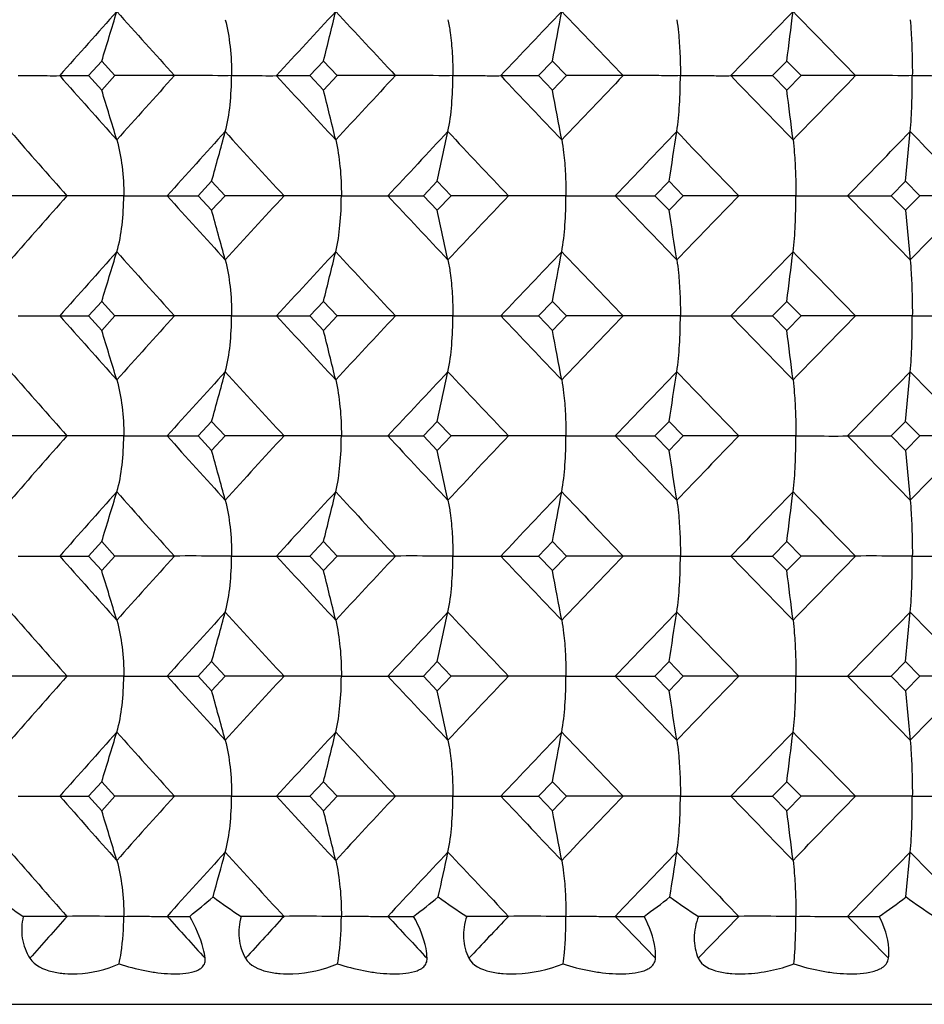
# Model space of a CAD drawing. Units: millimetres. Extents: x 0 to 594, y 0 to 420.
# Drawn here: x 192 to 199, y 154 to 161 of the extents above; entities that cross this region are included whole.
import ezdxf

# ---------------------------------------------------------------- set-up
doc = ezdxf.new("R2010")
doc.units = ezdxf.units.MM
doc.header["$LTSCALE"] = 32.67
doc.layers.add('00_COMPONENTI', color=7, linetype='CONTINUOUS')

msp = doc.modelspace()

# ---------------------------------------------------------------- linework, layer by layer
at = {"layer": '00_COMPONENTI', "color": 7, "linetype": 'Continuous'}
for p, q in [((192.616, 160.658), (192.5215, 160.5536)), ((192.7108, 160.5536), (192.616, 160.658)), ((194.2119, 160.658), (194.1139, 160.5536)), ((194.3101, 160.5536), (194.2119, 160.658)), ((195.8592, 160.658), (195.7585, 160.5536)), ((195.9602, 160.5536), (195.8592, 160.658)), ((197.5456, 160.658), (197.4429, 160.5536)), ((197.6485, 160.5536), (197.5456, 160.658)), ((192.3142, 160.5536), (192.5215, 160.5536)), ((192.5215, 160.5536), (192.616, 160.4492)), ((192.616, 160.4492), (192.7108, 160.5536)), ((193.1394, 160.5536), (192.7108, 160.5536)), ((193.8737, 160.5536), (194.1139, 160.5536)), ((194.1139, 160.5536), (194.2119, 160.4492)), ((194.2119, 160.4492), (194.3101, 160.5536)), ((194.7294, 160.5536), (194.3101, 160.5536)), ((195.4873, 160.5536), (195.7585, 160.5536)), ((195.7585, 160.5536), (195.8592, 160.4492)), ((195.8592, 160.4492), (195.9602, 160.5536)), ((196.3669, 160.5536), (195.9602, 160.5536)), ((197.1428, 160.5536), (197.4429, 160.5536)), ((197.4429, 160.5536), (197.5456, 160.4492)), ((197.5456, 160.4492), (197.6485, 160.5536)), ((198.0395, 160.5536), (197.6485, 160.5536)), ((198.3994, 159.794), (198.433, 160.151)), ((193.4067, 159.794), (193.3104, 159.6897)), ((193.5033, 159.6897), (193.4067, 159.794)), ((195.0299, 159.794), (194.9304, 159.6897)), ((195.1295, 159.6897), (195.0299, 159.794)), ((196.6984, 159.794), (196.5965, 159.6897)), ((196.8003, 159.6897), (196.6984, 159.794)), ((198.3994, 159.794), (198.296, 159.6897)), ((198.503, 159.6897), (198.3994, 159.794)), ((192.3661, 159.6897), (191.934, 159.6897)), ((193.0864, 159.6897), (193.3104, 159.6897)), ((193.3104, 159.6897), (193.4067, 159.5853)), ((193.4067, 159.5853), (193.5033, 159.6897)), ((193.9277, 159.6897), (193.5033, 159.6897)), ((194.6745, 159.6897), (194.9304, 159.6897)), ((194.9304, 159.6897), (195.0299, 159.5853)), ((195.0299, 159.5853), (195.1295, 159.6897)), ((195.5429, 159.6897), (195.1295, 159.6897)), ((196.3106, 159.6897), (196.5965, 159.6897)), ((196.5965, 159.6897), (196.6984, 159.5853)), ((196.6984, 159.5853), (196.8003, 159.6897)), ((197.1996, 159.6897), (196.8003, 159.6897)), ((197.9823, 159.6897), (198.296, 159.6897)), ((198.296, 159.6897), (198.3994, 159.5853)), ((198.3994, 159.5853), (198.503, 159.6897)), ((198.885, 159.6897), (198.503, 159.6897)), ((198.3994, 159.5853), (198.433, 159.2284)), ((192.616, 158.9301), (192.5215, 158.8257)), ((192.7108, 158.8257), (192.616, 158.9301)), ((194.2119, 158.9301), (194.1138, 158.8257)), ((194.3101, 158.8257), (194.2119, 158.9301)), ((195.8592, 158.9301), (195.7585, 158.8257)), ((195.9602, 158.8257), (195.8592, 158.9301)), ((197.5456, 158.9301), (197.4429, 158.8257)), ((197.6485, 158.8257), (197.5456, 158.9301)), ((192.3142, 158.8257), (192.5215, 158.8257)), ((192.5215, 158.8257), (192.616, 158.7213)), ((192.616, 158.7213), (192.7108, 158.8257)), ((193.1394, 158.8257), (192.7108, 158.8257)), ((193.8737, 158.8257), (194.1138, 158.8257)), ((194.1138, 158.8257), (194.2119, 158.7213)), ((194.2119, 158.7213), (194.3101, 158.8257)), ((194.7293, 158.8257), (194.3101, 158.8257)), ((195.4873, 158.8257), (195.7585, 158.8257)), ((195.7585, 158.8257), (195.8592, 158.7213)), ((195.8592, 158.7213), (195.9602, 158.8257)), ((196.3669, 158.8257), (195.9602, 158.8257)), ((197.1428, 158.8257), (197.4429, 158.8257)), ((197.4429, 158.8257), (197.5456, 158.7213)), ((197.5456, 158.7213), (197.6485, 158.8257)), ((198.0395, 158.8257), (197.6485, 158.8257)), ((198.3994, 158.0662), (198.433, 158.4231)), ((193.4067, 158.0662), (193.3104, 157.9618)), ((193.5033, 157.9618), (193.4067, 158.0662)), ((195.0299, 158.0662), (194.9304, 157.9618)), ((195.1295, 157.9618), (195.0299, 158.0662)), ((196.6984, 158.0662), (196.5965, 157.9618)), ((196.8004, 157.9618), (196.6984, 158.0662)), ((198.3994, 158.0662), (198.296, 157.9618)), ((198.503, 157.9618), (198.3994, 158.0662)), ((192.3661, 157.9618), (191.934, 157.9618)), ((193.0864, 157.9618), (193.3104, 157.9618)), ((193.3104, 157.9618), (193.4067, 157.8574)), ((193.4067, 157.8574), (193.5033, 157.9618)), ((193.9277, 157.9618), (193.5033, 157.9618)), ((194.6745, 157.9618), (194.9304, 157.9618)), ((194.9304, 157.9618), (195.0299, 157.8574)), ((195.0299, 157.8574), (195.1295, 157.9618)), ((195.5429, 157.9618), (195.1295, 157.9618)), ((196.3106, 157.9618), (196.5965, 157.9618)), ((196.5965, 157.9618), (196.6984, 157.8574)), ((196.6984, 157.8574), (196.8004, 157.9618)), ((197.1996, 157.9618), (196.8004, 157.9618)), ((197.9823, 157.9618), (198.296, 157.9618)), ((198.296, 157.9618), (198.3994, 157.8574)), ((198.3994, 157.8574), (198.503, 157.9618)), ((198.8851, 157.9618), (198.503, 157.9618)), ((198.3994, 157.8574), (198.433, 157.5005)), ((192.616, 157.2023), (192.5215, 157.0979)), ((192.7107, 157.0979), (192.616, 157.2023)), ((194.2119, 157.2023), (194.1139, 157.0979)), ((194.3101, 157.0979), (194.2119, 157.2023)), ((195.8592, 157.2023), (195.7585, 157.0979)), ((195.9601, 157.0979), (195.8592, 157.2023)), ((197.5456, 157.2023), (197.4429, 157.0979)), ((197.6485, 157.0979), (197.5456, 157.2023)), ((192.3142, 157.0979), (192.5215, 157.0979)), ((192.5215, 157.0979), (192.616, 156.9935)), ((192.616, 156.9935), (192.7107, 157.0979)), ((193.1394, 157.0979), (192.7107, 157.0979)), ((193.8737, 157.0979), (194.1139, 157.0979)), ((194.1139, 157.0979), (194.2119, 156.9935)), ((194.2119, 156.9935), (194.3101, 157.0979)), ((194.7294, 157.0979), (194.3101, 157.0979)), ((195.4873, 157.0979), (195.7585, 157.0979)), ((195.7585, 157.0979), (195.8592, 156.9935)), ((195.8592, 156.9935), (195.9601, 157.0979)), ((196.3669, 157.0979), (195.9601, 157.0979)), ((197.1428, 157.0979), (197.4429, 157.0979)), ((197.4429, 157.0979), (197.5456, 156.9935)), ((197.5456, 156.9935), (197.6485, 157.0979)), ((198.0395, 157.0979), (197.6485, 157.0979)), ((198.3994, 156.3383), (198.433, 156.6952)), ((193.4067, 156.3383), (193.3104, 156.2339)), ((193.5033, 156.2339), (193.4067, 156.3383)), ((195.0299, 156.3383), (194.9304, 156.2339)), ((195.1295, 156.2339), (195.0299, 156.3383)), ((196.6984, 156.3383), (196.5965, 156.2339)), ((196.8003, 156.2339), (196.6984, 156.3383)), ((198.3994, 156.3383), (198.296, 156.2339)), ((198.503, 156.2339), (198.3994, 156.3383)), ((192.3661, 156.2339), (191.934, 156.2339)), ((193.0864, 156.2339), (193.3104, 156.2339)), ((193.3104, 156.2339), (193.4067, 156.1295)), ((193.4067, 156.1295), (193.5033, 156.2339)), ((193.9277, 156.2339), (193.5033, 156.2339)), ((194.6745, 156.2339), (194.9304, 156.2339)), ((194.9304, 156.2339), (195.0299, 156.1295)), ((195.0299, 156.1295), (195.1295, 156.2339)), ((195.5429, 156.2339), (195.1295, 156.2339)), ((196.3106, 156.2339), (196.5965, 156.2339)), ((196.5965, 156.2339), (196.6984, 156.1295)), ((196.6984, 156.1295), (196.8003, 156.2339)), ((197.1996, 156.2339), (196.8003, 156.2339)), ((197.9823, 156.2339), (198.296, 156.2339)), ((198.296, 156.2339), (198.3994, 156.1295)), ((198.3994, 156.1295), (198.503, 156.2339)), ((198.885, 156.2339), (198.503, 156.2339)), ((198.3994, 156.1295), (198.433, 155.7726)), ((192.616, 155.4744), (192.5215, 155.37)), ((192.7108, 155.37), (192.616, 155.4744)), ((194.2119, 155.4744), (194.1138, 155.37)), ((194.3101, 155.37), (194.2119, 155.4744)), ((195.8592, 155.4744), (195.7585, 155.37)), ((195.9602, 155.37), (195.8592, 155.4744)), ((197.5456, 155.4744), (197.4428, 155.37)), ((197.6485, 155.37), (197.5456, 155.4744)), ((192.3142, 155.37), (192.5215, 155.37)), ((192.5215, 155.37), (192.616, 155.2656)), ((192.616, 155.2656), (192.7108, 155.37)), ((193.1394, 155.37), (192.7108, 155.37)), ((193.8737, 155.37), (194.1138, 155.37)), ((194.1138, 155.37), (194.2119, 155.2656)), ((194.2119, 155.2656), (194.3101, 155.37)), ((194.7293, 155.37), (194.3101, 155.37)), ((195.4873, 155.37), (195.7585, 155.37)), ((195.7585, 155.37), (195.8592, 155.2656)), ((195.8592, 155.2656), (195.9602, 155.37)), ((196.3669, 155.37), (195.9602, 155.37)), ((197.1428, 155.37), (197.4428, 155.37)), ((197.4428, 155.37), (197.5456, 155.2656)), ((197.5456, 155.2656), (197.6485, 155.37)), ((198.0395, 155.37), (197.6485, 155.37)), ((198.4028, 154.6464), (198.433, 154.9673)), ((192.3661, 154.5061), (192.0515, 154.5061)), ((193.0864, 154.5061), (193.249, 154.5061)), ((193.9277, 154.5061), (193.6187, 154.5061)), ((194.6745, 154.5061), (194.8604, 154.5061)), ((195.5429, 154.5061), (195.242, 154.5061)), ((196.3106, 154.5061), (196.5183, 154.5061)), ((197.1996, 154.5061), (196.9091, 154.5061)), ((197.9823, 154.5061), (198.2103, 154.5061)), ((182.1839, 153.8733), (219.7839, 153.8733))]:
    msp.add_line(p, q, dxfattribs=at)
at = {"layer": '00_COMPONENTI', "color": 9, "linetype": 'Continuous'}
for p, q in [((196.6005, 154.2041), (196.3106, 154.5061)), ((196.9077, 154.2041), (197.1996, 154.5061)), ((198.2771, 154.2041), (197.9823, 154.5061))]:
    msp.add_line(p, q, dxfattribs=at)
for centre, radius, start, end in [((275.4662, 86.995), 111.0186, 138.184477, 138.503122), ((280.9269, 239.9213), 118.3464, 221.816015, 222.116379), ((299.3808, 63.5478), 143.3244, 137.152805, 137.403821), ((307.5743, 266.0832), 154.5008, 222.847579, 223.081355), ((337.0734, 26.44), 195.0207, 136.365573, 136.552538), ((351.1308, 308.9941), 214.4445, 223.63471, 223.805247), ((407.737, -43.2625), 293.0716, 135.811402, 135.93704), ((275.5388, 234.1785), 111.1169, 221.49768, 221.816054), ((281.0861, 81.0435), 118.56, 137.884166, 138.183995), ((299.4593, 257.6338), 143.4326, 222.596833, 222.847669), ((307.7954, 54.8188), 154.8024, 136.919046, 137.152371), ((337.1495, 294.7418), 195.1273, 223.447977, 223.634845), ((351.4711, 11.7881), 214.9151, 136.195017, 136.365184), ((407.7677, 364.4022), 293.1162, 224.063341, 224.188964), ((271.1304, 229.4702), 105.2289, 221.204353, 221.53906), ((286.3671, 75.4663), 125.6775, 137.637061, 137.921046), ((292.9987, 250.8847), 134.6537, 222.363388, 222.629607), ((315.9466, 46.3939), 165.9604, 136.729229, 136.947565), ((326.4985, 283.8429), 180.4533, 223.271113, 223.472609), ((366.1372, -3.0795), 235.2337, 136.059747, 136.215586), ((386.1822, 342.6999), 263.0726, 223.940493, 224.080187), ((271.1078, 89.9284), 105.1993, 138.460664, 138.795462), ((286.3077, 243.8588), 125.5972, 222.078736, 222.362898), ((292.9744, 68.5163), 134.621, 137.370171, 137.636452), ((315.8627, 272.9064), 165.8451, 223.052269, 223.270755), ((326.4746, 35.5583), 180.4209, 136.527221, 136.728751), ((366.0034, 322.33), 235.0479, 223.784299, 223.940258), ((386.1696, -23.3091), 263.0555, 135.919692, 136.059394), ((275.5159, 85.2206), 111.0867, 138.183678, 138.502139), ((281.0308, 238.2857), 118.4854, 221.815771, 222.115787), ((299.435, 61.7674), 143.3998, 137.152118, 137.403011), ((307.7187, 264.4888), 154.6974, 222.847449, 223.080932), ((337.1269, 24.6583), 195.0966, 136.364993, 136.551891), ((351.3531, 307.4781), 214.7516, 223.634687, 223.804984), ((407.763, -45.0191), 293.1102, 135.810924, 135.93655), ((275.3622, 232.2931), 110.8803, 221.49717, 221.816213), ((280.8644, 79.5147), 118.262, 137.883659, 138.184235), ((299.2409, 255.7037), 143.1349, 222.596435, 222.847784), ((307.5037, 53.3622), 154.404, 136.918648, 137.152568), ((336.8684, 292.7462), 194.739, 223.447684, 223.634919), ((351.0557, 10.4571), 214.3407, 136.194723, 136.365341), ((407.3836, 362.3011), 292.5806, 224.063148, 224.188997), ((270.9611, 227.5928), 105.0031, 221.203807, 221.539226), ((286.1317, 73.9516), 125.36, 137.636573, 137.921274), ((292.7907, 248.9658), 134.3712, 222.362956, 222.629729), ((315.6326, 44.9602), 165.5301, 136.728851, 136.947751), ((326.2335, 281.8642), 180.0884, 223.270789, 223.47269), ((365.678, -4.3665), 234.5971, 136.059474, 136.215732), ((385.8256, 340.6269), 262.5763, 223.940273, 224.080228), ((271.1047, 88.2051), 105.1939, 138.461357, 138.796175), ((286.2978, 242.1237), 125.585, 222.079311, 222.36351), ((292.972, 66.7924), 134.6166, 137.370725, 137.637018), ((315.8474, 271.1659), 165.8253, 223.052709, 223.271226), ((326.4745, 33.8324), 180.4195, 136.527643, 136.729177), ((365.9762, 320.5778), 235.0114, 223.78461, 223.940597), ((386.1768, -25.0421), 263.0643, 135.919988, 136.059687), ((275.5132, 83.4968), 111.0819, 138.184346, 138.50281), ((281.0222, 236.5518), 118.475, 221.816385, 222.116425), ((299.4334, 60.0428), 143.3965, 137.152646, 137.403538), ((307.7055, 262.7504), 154.6805, 222.847925, 223.081429), ((337.1285, 22.9309), 195.0974, 136.36539, 136.552281), ((351.3304, 305.7303), 214.7214, 223.635031, 223.805349), ((407.7749, -46.7566), 293.1255, 135.811194, 135.93681), ((275.5702, 230.7501), 111.1585, 221.49749, 221.81574), ((281.0547, 77.6154), 118.5182, 137.883865, 138.183798), ((299.5099, 254.2241), 143.5009, 222.596698, 222.84741), ((307.7422, 51.4118), 154.7302, 136.918797, 137.152229), ((337.2401, 291.3715), 195.2518, 223.447893, 223.634639), ((351.3691, 8.4291), 214.7746, 136.194817, 136.365095), ((407.9669, 361.139), 293.3933, 224.063305, 224.188808), ((271.1583, 226.0383), 105.2656, 221.204144, 221.538736), ((286.3312, 72.0425), 125.6296, 137.636769, 137.920867), ((293.0429, 247.4688), 134.7131, 222.363235, 222.629339), ((315.8847, 42.9955), 165.876, 136.728989, 136.94744), ((326.5756, 280.4594), 180.559, 223.271013, 223.472393), ((366.0139, -6.4176), 235.0632, 136.059558, 136.215511), ((386.3423, 339.3981), 263.2947, 223.940443, 224.080021), ((271.0269, 86.5444), 105.0911, 138.460668, 138.795809), ((286.2624, 240.3611), 125.5354, 222.078432, 222.362734), ((292.8662, 65.1603), 134.4739, 137.370209, 137.636781), ((315.8144, 269.4044), 165.7783, 223.051997, 223.27057), ((326.3184, 32.251), 180.2054, 136.52729, 136.729061), ((365.9617, 318.8329), 234.9892, 223.784057, 223.940055), ((385.9095, -26.5123), 262.693, 135.919791, 136.059685), ((275.4294, 81.8423), 110.9706, 138.183692, 138.502484), ((280.9859, 234.7889), 118.4245, 221.815459, 222.115629), ((299.3177, 58.4206), 143.2397, 137.152164, 137.403337), ((307.67, 260.9868), 154.6302, 222.847169, 223.080752), ((336.9534, 21.3684), 194.8565, 136.365071, 136.552198), ((351.3068, 303.9768), 214.6867, 223.634438, 223.804785), ((407.4592, -48.1787), 292.6859, 135.811031, 135.936839), ((275.3444, 228.8222), 110.8568, 221.497403, 221.816523), ((280.852, 76.0721), 118.244, 137.884381, 138.185007), ((299.2165, 252.2259), 143.102, 222.596561, 222.847975), ((307.4898, 49.9217), 154.3834, 136.919269, 137.153224), ((336.8321, 289.2562), 194.6891, 223.447711, 223.634999), ((351.041, 7.0181), 214.3184, 136.195247, 136.365886), ((407.3201, 358.7835), 292.492, 224.06308, 224.18897), ((270.9453, 224.1238), 104.9825, 221.204077, 221.539561), ((286.1202, 70.5085), 125.343, 137.63728, 137.922014), ((292.7693, 245.4909), 134.3425, 222.363116, 222.629945), ((315.6199, 41.5187), 165.5111, 136.729455, 136.948378), ((326.2022, 278.3792), 180.0455, 223.270846, 223.472793), ((365.6659, -7.8076), 234.5782, 136.059981, 136.21625), ((385.773, 337.1202), 262.5031, 223.940231, 224.080225), ((272.0207, 83.9415), 106.4152, 138.462823, 138.679619), ((285.2605, 237.7289), 124.1858, 222.078491, 222.266433), ((294.2948, 62.1233), 136.4116, 137.372046, 137.544152), ((314.2094, 266.1768), 163.5816, 223.051895, 223.196775), ((328.6076, 28.3596), 183.3552, 136.528838, 136.658694)]:
    msp.add_arc(centre, radius, start, end, dxfattribs=at)
at = {"layer": '00_COMPONENTI', "color": 7, "linetype": 'Continuous'}
for centre, radius, start, end in [((125.4977, 181.2647), 70.2105, 342.932445, 343.236861), ((113.6783, 180.668), 82.9822, 346.046427, 346.3002), ((92.0113, 180.1839), 105.6677, 349.351346, 349.54819), ((45.5893, 179.8273), 153.1606, 352.810129, 352.944677), ((125.5331, 139.8528), 70.1736, 16.76341, 17.068011), ((113.7209, 140.4493), 82.9385, 13.700026, 13.953955), ((92.0663, 140.9331), 105.6118, 10.451987, 10.648952), ((45.6699, 141.2896), 153.0794, 7.055447, 7.190077), ((120.4424, 180.079), 75.7316, 344.46343, 344.743515), ((104.6559, 179.5368), 92.5053, 347.676969, 347.903155), ((73.8211, 179.1151), 124.387, 351.064063, 351.230452), ((120.4274, 139.2963), 75.7471, 15.256433, 15.536452), ((104.6373, 139.8386), 92.5243, 12.096805, 12.322936), ((73.7959, 140.2604), 124.4125, 8.769519, 8.935868), ((125.5277, 179.5284), 70.1793, 342.931832, 343.236401), ((113.7145, 178.9319), 82.9452, 346.045916, 346.299817), ((92.058, 178.448), 105.6203, 349.350949, 349.547893), ((45.6579, 178.0915), 153.0916, 352.809857, 352.944474), ((125.4828, 138.1096), 70.2262, 16.763576, 17.067918), ((113.6606, 138.7065), 83.0006, 13.700164, 13.953877), ((91.9885, 139.1907), 105.6909, 10.452093, 10.64889), ((45.5562, 139.5474), 153.1941, 7.055517, 7.190033), ((120.3912, 178.3656), 75.7848, 344.463249, 344.743111), ((104.5926, 177.823), 92.5701, 347.676823, 347.902828), ((73.7353, 177.401), 124.4739, 351.063956, 351.230212), ((120.4357, 137.57), 75.7387, 15.256917, 15.53697), ((104.6477, 138.1123), 92.5138, 12.097197, 12.323356), ((73.8102, 138.5341), 124.3981, 8.76981, 8.936179), ((125.5173, 177.803), 70.19, 342.932383, 343.2369), ((113.7019, 177.2064), 82.958, 346.046375, 346.300233), ((92.0416, 176.7225), 105.6368, 349.351305, 349.548215), ((45.6338, 176.366), 153.1159, 352.810101, 352.944694), ((125.5333, 136.3974), 70.1732, 16.763191, 17.067793), ((113.7212, 136.9939), 82.9381, 13.699845, 13.953774), ((92.0665, 137.4777), 105.6115, 10.451848, 10.648813), ((45.6703, 137.8341), 153.0791, 7.055354, 7.189984), ((120.4431, 176.6234), 75.731, 344.463223, 344.743312), ((104.6568, 176.0812), 92.5045, 347.676802, 347.90299), ((73.8224, 175.6594), 124.3857, 351.06394, 351.230331), ((120.4071, 135.835), 75.7682, 15.256448, 15.536378), ((104.6121, 136.3774), 92.5501, 12.096816, 12.322876), ((73.7616, 136.7994), 124.4471, 8.769527, 8.935823), ((125.511, 176.0778), 70.1968, 342.93184, 343.23632), ((113.6945, 175.4811), 82.9658, 346.045922, 346.29975), ((92.0322, 174.9971), 105.6465, 349.350954, 349.547841), ((45.6202, 174.6405), 153.1296, 352.809861, 352.944438), ((125.491, 134.6559), 70.2177, 16.763913, 17.068302), ((113.6706, 135.2527), 82.9904, 13.700445, 13.954198), ((92.0015, 135.7369), 105.6778, 10.452312, 10.64914), ((45.5753, 136.0936), 153.1749, 7.055668, 7.190205), ((120.3679, 174.9157), 75.8088, 344.491923, 344.743511), ((104.5568, 174.3744), 92.6066, 347.699984, 347.903146), ((73.679, 173.9534), 124.5308, 351.080996, 351.230442), ((190.7405, 157.6745), 4.0412, 308.36894, 311.46984), ((192.5513, 157.6067), 3.8659, 306.6753, 310.0277), ((194.3589, 157.556), 3.737, 305.30012, 308.86887), ((196.1704, 157.5071), 3.6287, 304.20542, 307.96798), ((200.3394, 157.246), 3.2416, 233.31593, 237.69689)]:
    msp.add_arc(centre, radius, start, end, dxfattribs=at)
at = {"layer": '00_COMPONENTI', "color": 9, "linetype": 'Continuous'}
for points in [[(198.0395, 160.5536), (197.8896, 160.7072), (197.7398, 160.861), (197.5902, 161.0149)], [(197.5902, 160.0923), (197.7398, 160.2462), (197.8896, 160.4), (198.0395, 160.5536)], [(197.9823, 159.6897), (198.1324, 159.8436), (198.2826, 159.9973), (198.433, 160.151)], [(198.8851, 159.6897), (198.7343, 159.8433), (198.5836, 159.9971), (198.433, 160.151)], [(198.433, 159.2284), (198.2826, 159.382), (198.1324, 159.5358), (197.9823, 159.6897)], [(198.433, 159.2284), (198.5835, 159.3822), (198.7342, 159.536), (198.885, 159.6897)], [(198.0395, 158.8257), (197.8896, 158.9794), (197.7398, 159.1331), (197.5902, 159.287)], [(197.5902, 158.3644), (197.7398, 158.5183), (197.8896, 158.6721), (198.0395, 158.8257)], [(197.9823, 157.9618), (198.1324, 158.1157), (198.2826, 158.2695), (198.433, 158.4231)], [(198.885, 157.9618), (198.7342, 158.1155), (198.5835, 158.2692), (198.433, 158.4231)], [(198.433, 157.5005), (198.2826, 157.6541), (198.1324, 157.8079), (197.9823, 157.9618)], [(198.433, 157.5005), (198.5836, 157.6544), (198.7343, 157.8081), (198.8851, 157.9618)], [(198.0395, 157.0979), (197.8896, 157.2515), (197.7398, 157.4052), (197.5902, 157.5592)], [(197.5902, 156.6366), (197.7398, 156.7905), (197.8896, 156.9442), (198.0395, 157.0979)], [(197.9823, 156.2339), (198.1324, 156.3878), (198.2826, 156.5416), (198.433, 156.6952)], [(198.8851, 156.2339), (198.7343, 156.3876), (198.5836, 156.5413), (198.433, 156.6952)], [(198.433, 155.7726), (198.2826, 155.9263), (198.1324, 156.08), (197.9823, 156.2339)], [(198.433, 155.7726), (198.5835, 155.9265), (198.7342, 156.0802), (198.885, 156.2339)], [(198.0395, 155.37), (197.8896, 155.5236), (197.7398, 155.6774), (197.5902, 155.8313)], [(197.5902, 154.9087), (197.7398, 155.0626), (197.8896, 155.2163), (198.0395, 155.37)], [(197.9823, 154.5061), (198.1324, 154.6599), (198.2826, 154.8137), (198.433, 154.9673)], [(198.885, 154.5061), (198.7342, 154.6597), (198.5835, 154.8135), (198.433, 154.9673)]]:
    msp.add_open_spline(points, degree=3, dxfattribs=at)
at = {"layer": '00_COMPONENTI', "color": 7, "linetype": 'Continuous'}
for points, knots in [([(193.505, 160.9562), (193.5213, 160.8932), (193.5437, 160.7593), (193.5509, 160.6239), (193.5502, 160.5536)], [0, 0, 0, 0, 0.480803, 1, 1, 1, 1]), ([(195.1071, 160.9562), (195.1133, 160.9256), (195.1274, 160.8448), (195.1393, 160.7103), (195.1432, 160.6065), (195.1427, 160.5536)], [0, 0, 0, 0, 0.231217, 0.607719, 1, 1, 1, 1]), ([(196.7539, 160.9562), (196.7583, 160.9256), (196.7686, 160.8445), (196.777, 160.7101), (196.7801, 160.6065), (196.7795, 160.5536)], [0, 0, 0, 0, 0.23019, 0.606797, 1, 1, 1, 1]), ([(198.433, 160.9562), (198.4354, 160.9255), (198.4419, 160.8443), (198.4468, 160.71), (198.4489, 160.6065), (198.4484, 160.5536)], [0, 0, 0, 0, 0.229482, 0.606162, 1, 1, 1, 1]), ([(192.0144, 160.5536), (192.0443, 160.554), (192.1137, 160.5536), (192.2136, 160.554), (192.2837, 160.5531), (192.3142, 160.5536)], [0, 0, 0, 0, 0.298887, 0.694801, 1, 1, 1, 1]), ([(193.5502, 160.5536), (193.5172, 160.5532), (193.3802, 160.5536), (193.2433, 160.5545), (193.1394, 160.5536)], [0, 0, 0, 0, 0.241508, 1, 1, 1, 1]), ([(193.505, 160.151), (193.5225, 160.2137), (193.5435, 160.3481), (193.5501, 160.4834), (193.5502, 160.5536)], [0, 0, 0, 0, 0.480831, 1, 1, 1, 1]), ([(193.5502, 160.5536), (193.5816, 160.554), (193.6553, 160.5536), (193.7631, 160.5539), (193.8396, 160.5531), (193.8737, 160.5536)], [0, 0, 0, 0, 0.290595, 0.683855, 1, 1, 1, 1]), ([(195.1427, 160.5536), (195.1087, 160.5532), (194.971, 160.5536), (194.8332, 160.5545), (194.7294, 160.5536)], [0, 0, 0, 0, 0.246243, 1, 1, 1, 1]), ([(195.1071, 160.151), (195.121, 160.2141), (195.1373, 160.3485), (195.1425, 160.4834), (195.1427, 160.5536)], [0, 0, 0, 0, 0.479473, 1, 1, 1, 1]), ([(195.1427, 160.5536), (195.1752, 160.554), (195.2527, 160.5536), (195.3676, 160.5539), (195.4499, 160.5531), (195.4873, 160.5536)], [0, 0, 0, 0, 0.283384, 0.674334, 1, 1, 1, 1]), ([(196.7795, 160.5536), (196.7275, 160.5531), (196.6234, 160.5539), (196.4859, 160.5534), (196.4003, 160.5539), (196.3669, 160.5536)], [0, 0, 0, 0, 0.377896, 0.756892, 1, 1, 1, 1]), ([(196.7539, 160.151), (196.7642, 160.2145), (196.7756, 160.3489), (196.7793, 160.4834), (196.7795, 160.5536)], [0, 0, 0, 0, 0.478405, 1, 1, 1, 1]), ([(196.7795, 160.5536), (196.8131, 160.554), (196.8937, 160.5536), (197.0148, 160.5539), (197.1023, 160.5531), (197.1428, 160.5536)], [0, 0, 0, 0, 0.276963, 0.665856, 1, 1, 1, 1]), ([(198.4484, 160.5536), (198.4135, 160.5533), (198.2772, 160.5536), (198.141, 160.5546), (198.0395, 160.5536)], [0, 0, 0, 0, 0.255721, 1, 1, 1, 1]), ([(198.433, 160.151), (198.4394, 160.2148), (198.446, 160.3491), (198.4482, 160.4834), (198.4484, 160.5536)], [0, 0, 0, 0, 0.477668, 1, 1, 1, 1]), ([(198.4484, 160.5536), (198.4827, 160.554), (198.609, 160.5537), (198.7354, 160.5526), (198.8275, 160.5536)], [0, 0, 0, 0, 0.271124, 1, 1, 1, 1]), ([(192.7246, 160.0923), (192.7426, 160.0295), (192.7673, 159.8956), (192.7752, 159.7599), (192.7745, 159.6897)], [0, 0, 0, 0, 0.481576, 1, 1, 1, 1]), ([(194.2997, 160.0923), (194.3142, 160.0291), (194.3343, 159.8951), (194.3408, 159.7599), (194.3401, 159.6897)], [0, 0, 0, 0, 0.480091, 1, 1, 1, 1]), ([(195.9257, 160.0923), (195.931, 160.0617), (195.9432, 159.9807), (195.9534, 159.8463), (195.9568, 159.7426), (195.9563, 159.6897)], [0, 0, 0, 0, 0.230667, 0.607225, 1, 1, 1, 1]), ([(197.5902, 160.0923), (197.5936, 160.0616), (197.602, 159.9805), (197.6087, 159.8461), (197.6113, 159.7426), (197.6108, 159.6897)], [0, 0, 0, 0, 0.229794, 0.606443, 1, 1, 1, 1]), ([(192.7745, 159.6897), (192.742, 159.6893), (192.6058, 159.6897), (192.4697, 159.6905), (192.3661, 159.6897)], [0, 0, 0, 0, 0.23911, 1, 1, 1, 1]), ([(192.7246, 159.287), (192.7437, 159.3495), (192.7671, 159.4839), (192.7743, 159.6194), (192.7745, 159.6897)], [0, 0, 0, 0, 0.481601, 1, 1, 1, 1]), ([(192.7745, 159.6897), (192.8051, 159.69), (192.8768, 159.6896), (192.9808, 159.69), (193.0541, 159.6891), (193.0864, 159.6897)], [0, 0, 0, 0, 0.294581, 0.689117, 1, 1, 1, 1]), ([(194.3401, 159.6897), (194.3066, 159.6893), (194.1691, 159.6897), (194.0316, 159.6906), (193.9277, 159.6897)], [0, 0, 0, 0, 0.243883, 1, 1, 1, 1]), ([(194.2997, 159.287), (194.3154, 159.35), (194.3341, 159.4844), (194.34, 159.6194), (194.3401, 159.6897)], [0, 0, 0, 0, 0.480117, 1, 1, 1, 1]), ([(194.3401, 159.6897), (194.3721, 159.69), (194.4478, 159.6896), (194.5592, 159.69), (194.6387, 159.6892), (194.6745, 159.6897)], [0, 0, 0, 0, 0.286873, 0.67894, 1, 1, 1, 1]), ([(195.9563, 159.6897), (195.9221, 159.6893), (195.7843, 159.6897), (195.6465, 159.6906), (195.5429, 159.6897)], [0, 0, 0, 0, 0.248598, 1, 1, 1, 1]), ([(195.9257, 159.287), (195.9378, 159.3504), (195.9517, 159.4848), (195.9561, 159.6195), (195.9563, 159.6897)], [0, 0, 0, 0, 0.478898, 1, 1, 1, 1]), ([(195.9563, 159.6897), (195.9894, 159.69), (196.0685, 159.6896), (196.1866, 159.69), (196.2716, 159.6892), (196.3106, 159.6897)], [0, 0, 0, 0, 0.280087, 0.669981, 1, 1, 1, 1]), ([(197.6108, 159.6897), (197.576, 159.6893), (197.439, 159.6896), (197.3019, 159.6906), (197.1996, 159.6897)], [0, 0, 0, 0, 0.253328, 1, 1, 1, 1]), ([(197.5902, 159.287), (197.5986, 159.3508), (197.6076, 159.4851), (197.6106, 159.6195), (197.6108, 159.6897)], [0, 0, 0, 0, 0.477991, 1, 1, 1, 1]), ([(197.6108, 159.6897), (197.6447, 159.69), (197.7685, 159.6898), (197.8924, 159.6886), (197.9823, 159.6897)], [0, 0, 0, 0, 0.27398, 1, 1, 1, 1]), ([(193.505, 159.2284), (193.5213, 159.1654), (193.5437, 159.0314), (193.5509, 158.896), (193.5502, 158.8257)], [0, 0, 0, 0, 0.480805, 1, 1, 1, 1]), ([(195.1071, 159.2284), (195.1133, 159.1978), (195.1274, 159.1169), (195.1393, 158.9824), (195.1432, 158.8786), (195.1427, 158.8257)], [0, 0, 0, 0, 0.231218, 0.607721, 1, 1, 1, 1]), ([(196.7539, 159.2284), (196.7583, 159.1977), (196.7686, 159.1166), (196.777, 158.9822), (196.7801, 158.8786), (196.7795, 158.8257)], [0, 0, 0, 0, 0.230191, 0.606799, 1, 1, 1, 1]), ([(198.433, 159.2284), (198.4354, 159.1976), (198.4419, 159.1164), (198.4468, 158.9821), (198.4489, 158.8786), (198.4484, 158.8257)], [0, 0, 0, 0, 0.229483, 0.606163, 1, 1, 1, 1]), ([(192.0144, 158.8257), (192.0443, 158.8261), (192.1137, 158.8257), (192.2136, 158.8261), (192.2837, 158.8252), (192.3142, 158.8257)], [0, 0, 0, 0, 0.298882, 0.694795, 1, 1, 1, 1]), ([(193.5502, 158.8257), (193.5172, 158.8254), (193.3802, 158.8258), (193.2433, 158.8266), (193.1394, 158.8257)], [0, 0, 0, 0, 0.241509, 1, 1, 1, 1]), ([(193.505, 158.4231), (193.5225, 158.4858), (193.5435, 158.6202), (193.5501, 158.7555), (193.5502, 158.8257)], [0, 0, 0, 0, 0.480829, 1, 1, 1, 1]), ([(193.5502, 158.8257), (193.5816, 158.8261), (193.6553, 158.8257), (193.7631, 158.8261), (193.8396, 158.8252), (193.8737, 158.8257)], [0, 0, 0, 0, 0.290592, 0.683849, 1, 1, 1, 1]), ([(195.1427, 158.8257), (195.1087, 158.8254), (194.971, 158.8257), (194.8332, 158.8266), (194.7293, 158.8257)], [0, 0, 0, 0, 0.246243, 1, 1, 1, 1]), ([(195.1071, 158.4231), (195.121, 158.4863), (195.1373, 158.6207), (195.1425, 158.7555), (195.1427, 158.8257)], [0, 0, 0, 0, 0.479472, 1, 1, 1, 1]), ([(195.1427, 158.8257), (195.1752, 158.8261), (195.2527, 158.8257), (195.3676, 158.826), (195.4499, 158.8252), (195.4873, 158.8257)], [0, 0, 0, 0, 0.283381, 0.674329, 1, 1, 1, 1]), ([(196.7795, 158.8257), (196.7275, 158.8252), (196.6234, 158.826), (196.4859, 158.8256), (196.4003, 158.826), (196.3669, 158.8257)], [0, 0, 0, 0, 0.377897, 0.756893, 1, 1, 1, 1]), ([(196.7539, 158.4231), (196.7642, 158.4867), (196.7756, 158.621), (196.7793, 158.7555), (196.7795, 158.8257)], [0, 0, 0, 0, 0.478403, 1, 1, 1, 1]), ([(196.7795, 158.8257), (196.8131, 158.8261), (196.8937, 158.8257), (197.0148, 158.826), (197.1023, 158.8252), (197.1428, 158.8257)], [0, 0, 0, 0, 0.27696, 0.665852, 1, 1, 1, 1]), ([(198.4484, 158.8257), (198.4135, 158.8254), (198.2772, 158.8257), (198.1409, 158.8267), (198.0395, 158.8257)], [0, 0, 0, 0, 0.255722, 1, 1, 1, 1]), ([(198.433, 158.4231), (198.4394, 158.4869), (198.446, 158.6212), (198.4482, 158.7556), (198.4484, 158.8257)], [0, 0, 0, 0, 0.477666, 1, 1, 1, 1]), ([(198.4484, 158.8257), (198.4826, 158.8261), (198.609, 158.8258), (198.7354, 158.8247), (198.8275, 158.8257)], [0, 0, 0, 0, 0.271122, 1, 1, 1, 1]), ([(192.7246, 158.3644), (192.7426, 158.3017), (192.7673, 158.1678), (192.7752, 158.0321), (192.7745, 157.9618)], [0, 0, 0, 0, 0.481576, 1, 1, 1, 1]), ([(194.2997, 158.3644), (194.3142, 158.3012), (194.3343, 158.1672), (194.3408, 158.032), (194.3401, 157.9618)], [0, 0, 0, 0, 0.48009, 1, 1, 1, 1]), ([(195.9257, 158.3644), (195.931, 158.3338), (195.9432, 158.2528), (195.9534, 158.1184), (195.9568, 158.0147), (195.9563, 157.9618)], [0, 0, 0, 0, 0.230666, 0.607225, 1, 1, 1, 1]), ([(197.5902, 158.3644), (197.5936, 158.3337), (197.602, 158.2526), (197.6087, 158.1183), (197.6113, 158.0147), (197.6107, 157.9618)], [0, 0, 0, 0, 0.229794, 0.606442, 1, 1, 1, 1]), ([(192.7745, 157.9618), (192.742, 157.9614), (192.6058, 157.9618), (192.4697, 157.9627), (192.3661, 157.9618)], [0, 0, 0, 0, 0.23911, 1, 1, 1, 1]), ([(192.7246, 157.5592), (192.7437, 157.6216), (192.7671, 157.756), (192.7743, 157.8915), (192.7745, 157.9618)], [0, 0, 0, 0, 0.481602, 1, 1, 1, 1]), ([(192.7745, 157.9618), (192.8051, 157.9621), (192.8768, 157.9618), (192.9808, 157.9621), (193.0541, 157.9613), (193.0864, 157.9618)], [0, 0, 0, 0, 0.294583, 0.689119, 1, 1, 1, 1]), ([(194.3401, 157.9618), (194.3066, 157.9614), (194.1691, 157.9618), (194.0316, 157.9627), (193.9277, 157.9618)], [0, 0, 0, 0, 0.243883, 1, 1, 1, 1]), ([(194.2997, 157.5592), (194.3154, 157.6221), (194.3341, 157.7565), (194.34, 157.8916), (194.3401, 157.9618)], [0, 0, 0, 0, 0.480119, 1, 1, 1, 1]), ([(194.3401, 157.9618), (194.3721, 157.9621), (194.4478, 157.9618), (194.5592, 157.9621), (194.6387, 157.9613), (194.6745, 157.9618)], [0, 0, 0, 0, 0.286874, 0.678942, 1, 1, 1, 1]), ([(195.9563, 157.9618), (195.9221, 157.9614), (195.7843, 157.9618), (195.6465, 157.9627), (195.5429, 157.9618)], [0, 0, 0, 0, 0.248598, 1, 1, 1, 1]), ([(195.9257, 157.5592), (195.9378, 157.6225), (195.9517, 157.7569), (195.9561, 157.8916), (195.9563, 157.9618)], [0, 0, 0, 0, 0.4789, 1, 1, 1, 1]), ([(195.9563, 157.9618), (195.9894, 157.9621), (196.0685, 157.9618), (196.1866, 157.9621), (196.2716, 157.9613), (196.3106, 157.9618)], [0, 0, 0, 0, 0.280088, 0.669983, 1, 1, 1, 1]), ([(197.6107, 157.9618), (197.576, 157.9614), (197.439, 157.9618), (197.3019, 157.9627), (197.1996, 157.9618)], [0, 0, 0, 0, 0.253327, 1, 1, 1, 1]), ([(197.5902, 157.5592), (197.5986, 157.6229), (197.6076, 157.7572), (197.6106, 157.8916), (197.6107, 157.9618)], [0, 0, 0, 0, 0.477993, 1, 1, 1, 1]), ([(197.6107, 157.9618), (197.6447, 157.9622), (197.7685, 157.9619), (197.8924, 157.9608), (197.9823, 157.9618)], [0, 0, 0, 0, 0.273981, 1, 1, 1, 1]), ([(193.505, 157.5005), (193.5213, 157.4375), (193.5437, 157.3035), (193.5509, 157.1681), (193.5502, 157.0979)], [0, 0, 0, 0, 0.480803, 1, 1, 1, 1]), ([(195.1071, 157.5005), (195.1133, 157.4699), (195.1274, 157.3891), (195.1393, 157.2545), (195.1432, 157.1508), (195.1427, 157.0979)], [0, 0, 0, 0, 0.231217, 0.607719, 1, 1, 1, 1]), ([(196.7539, 157.5005), (196.7583, 157.4698), (196.7686, 157.3888), (196.777, 157.2544), (196.7801, 157.1508), (196.7795, 157.0979)], [0, 0, 0, 0, 0.23019, 0.606798, 1, 1, 1, 1]), ([(198.433, 157.5005), (198.4354, 157.4698), (198.4419, 157.3886), (198.4468, 157.2543), (198.4489, 157.1508), (198.4484, 157.0979)], [0, 0, 0, 0, 0.229482, 0.606162, 1, 1, 1, 1]), ([(192.0144, 157.0979), (192.0443, 157.0982), (192.1137, 157.0978), (192.2136, 157.0982), (192.2837, 157.0973), (192.3142, 157.0979)], [0, 0, 0, 0, 0.298886, 0.6948, 1, 1, 1, 1]), ([(193.5502, 157.0979), (193.5172, 157.0975), (193.3802, 157.0979), (193.2433, 157.0987), (193.1394, 157.0979)], [0, 0, 0, 0, 0.241509, 1, 1, 1, 1]), ([(193.505, 156.6952), (193.5225, 156.7579), (193.5435, 156.8923), (193.5501, 157.0276), (193.5502, 157.0979)], [0, 0, 0, 0, 0.48083, 1, 1, 1, 1]), ([(193.5502, 157.0979), (193.5816, 157.0982), (193.6553, 157.0978), (193.7631, 157.0982), (193.8396, 157.0973), (193.8737, 157.0979)], [0, 0, 0, 0, 0.290594, 0.683853, 1, 1, 1, 1]), ([(195.1427, 157.0979), (195.1087, 157.0975), (194.971, 157.0979), (194.8332, 157.0988), (194.7294, 157.0979)], [0, 0, 0, 0, 0.246243, 1, 1, 1, 1]), ([(195.1071, 156.6952), (195.1211, 156.7584), (195.1373, 156.8928), (195.1425, 157.0276), (195.1427, 157.0979)], [0, 0, 0, 0, 0.479472, 1, 1, 1, 1]), ([(195.1427, 157.0979), (195.1752, 157.0982), (195.2527, 157.0978), (195.3676, 157.0982), (195.4499, 157.0974), (195.4873, 157.0979)], [0, 0, 0, 0, 0.283383, 0.674333, 1, 1, 1, 1]), ([(196.7795, 157.0979), (196.7276, 157.0973), (196.6234, 157.0982), (196.4859, 157.0977), (196.4003, 157.0982), (196.3669, 157.0979)], [0, 0, 0, 0, 0.377896, 0.756893, 1, 1, 1, 1]), ([(196.7539, 156.6952), (196.7642, 156.7588), (196.7756, 156.8931), (196.7793, 157.0277), (196.7795, 157.0979)], [0, 0, 0, 0, 0.478404, 1, 1, 1, 1]), ([(196.7795, 157.0979), (196.8131, 157.0982), (196.8937, 157.0978), (197.0148, 157.0982), (197.1023, 157.0974), (197.1428, 157.0979)], [0, 0, 0, 0, 0.276962, 0.665855, 1, 1, 1, 1]), ([(198.4484, 157.0979), (198.4135, 157.0975), (198.2772, 157.0978), (198.141, 157.0988), (198.0395, 157.0979)], [0, 0, 0, 0, 0.255721, 1, 1, 1, 1]), ([(198.433, 156.6952), (198.4394, 156.7591), (198.446, 156.8934), (198.4482, 157.0277), (198.4484, 157.0979)], [0, 0, 0, 0, 0.477667, 1, 1, 1, 1]), ([(198.4484, 157.0979), (198.4827, 157.0982), (198.609, 157.098), (198.7354, 157.0968), (198.8275, 157.0979)], [0, 0, 0, 0, 0.271124, 1, 1, 1, 1]), ([(192.7246, 156.6366), (192.7426, 156.5738), (192.7673, 156.4399), (192.7752, 156.3042), (192.7745, 156.2339)], [0, 0, 0, 0, 0.481577, 1, 1, 1, 1]), ([(194.2997, 156.6366), (194.3142, 156.5733), (194.3343, 156.4394), (194.3408, 156.3041), (194.3401, 156.2339)], [0, 0, 0, 0, 0.480092, 1, 1, 1, 1]), ([(195.9257, 156.6366), (195.931, 156.6059), (195.9432, 156.525), (195.9534, 156.3905), (195.9568, 156.2868), (195.9563, 156.2339)], [0, 0, 0, 0, 0.230667, 0.607226, 1, 1, 1, 1]), ([(197.5902, 156.6366), (197.5936, 156.6058), (197.602, 156.5247), (197.6087, 156.3904), (197.6113, 156.2868), (197.6108, 156.2339)], [0, 0, 0, 0, 0.229794, 0.606443, 1, 1, 1, 1]), ([(192.7745, 156.2339), (192.742, 156.2335), (192.6058, 156.234), (192.4697, 156.2348), (192.3661, 156.2339)], [0, 0, 0, 0, 0.23911, 1, 1, 1, 1]), ([(192.7246, 155.8313), (192.7437, 155.8937), (192.7671, 156.0281), (192.7743, 156.1636), (192.7745, 156.2339)], [0, 0, 0, 0, 0.481601, 1, 1, 1, 1]), ([(192.7745, 156.2339), (192.8051, 156.2343), (192.8768, 156.2339), (192.9808, 156.2343), (193.0541, 156.2334), (193.0864, 156.2339)], [0, 0, 0, 0, 0.29458, 0.689115, 1, 1, 1, 1]), ([(194.3401, 156.2339), (194.3066, 156.2335), (194.1691, 156.2339), (194.0316, 156.2348), (193.9277, 156.2339)], [0, 0, 0, 0, 0.243883, 1, 1, 1, 1]), ([(194.2997, 155.8313), (194.3154, 155.8942), (194.3341, 156.0286), (194.34, 156.1637), (194.3401, 156.2339)], [0, 0, 0, 0, 0.480117, 1, 1, 1, 1]), ([(194.3401, 156.2339), (194.3721, 156.2343), (194.4478, 156.2339), (194.5592, 156.2342), (194.6387, 156.2334), (194.6745, 156.2339)], [0, 0, 0, 0, 0.286872, 0.678939, 1, 1, 1, 1]), ([(195.9563, 156.2339), (195.9221, 156.2336), (195.7843, 156.2339), (195.6465, 156.2348), (195.5429, 156.2339)], [0, 0, 0, 0, 0.248598, 1, 1, 1, 1]), ([(195.9257, 155.8313), (195.9378, 155.8947), (195.9517, 156.029), (195.9561, 156.1637), (195.9563, 156.2339)], [0, 0, 0, 0, 0.478898, 1, 1, 1, 1]), ([(195.9563, 156.2339), (195.9894, 156.2343), (196.0685, 156.2339), (196.1866, 156.2342), (196.2716, 156.2334), (196.3106, 156.2339)], [0, 0, 0, 0, 0.280087, 0.66998, 1, 1, 1, 1]), ([(197.6108, 156.2339), (197.576, 156.2336), (197.439, 156.2339), (197.3019, 156.2348), (197.1996, 156.2339)], [0, 0, 0, 0, 0.253328, 1, 1, 1, 1]), ([(197.5902, 155.8313), (197.5986, 155.895), (197.6076, 156.0293), (197.6106, 156.1637), (197.6108, 156.2339)], [0, 0, 0, 0, 0.477991, 1, 1, 1, 1]), ([(197.6108, 156.2339), (197.6447, 156.2343), (197.7685, 156.234), (197.8924, 156.2329), (197.9823, 156.2339)], [0, 0, 0, 0, 0.273979, 1, 1, 1, 1]), ([(193.505, 155.7726), (193.5213, 155.7096), (193.5437, 155.5757), (193.5509, 155.4402), (193.5502, 155.37)], [0, 0, 0, 0, 0.480804, 1, 1, 1, 1]), ([(195.1071, 155.7726), (195.1132, 155.742), (195.1274, 155.6612), (195.1393, 155.5267), (195.1432, 155.4229), (195.1427, 155.37)], [0, 0, 0, 0, 0.231218, 0.60772, 1, 1, 1, 1]), ([(196.7539, 155.7726), (196.7583, 155.7419), (196.7686, 155.6609), (196.777, 155.5265), (196.7801, 155.4229), (196.7795, 155.37)], [0, 0, 0, 0, 0.230191, 0.606799, 1, 1, 1, 1]), ([(198.433, 155.7726), (198.4354, 155.7419), (198.4419, 155.6607), (198.4468, 155.5264), (198.4489, 155.4229), (198.4484, 155.37)], [0, 0, 0, 0, 0.229483, 0.606163, 1, 1, 1, 1]), ([(192.0144, 155.37), (192.0443, 155.3703), (192.1137, 155.37), (192.2136, 155.3703), (192.2837, 155.3694), (192.3142, 155.37)], [0, 0, 0, 0, 0.298883, 0.694797, 1, 1, 1, 1]), ([(193.5502, 155.37), (193.5172, 155.3696), (193.3802, 155.37), (193.2433, 155.3709), (193.1394, 155.37)], [0, 0, 0, 0, 0.241509, 1, 1, 1, 1]), ([(193.505, 154.9673), (193.5224, 155.03), (193.5435, 155.1645), (193.5501, 155.2997), (193.5502, 155.37)], [0, 0, 0, 0, 0.48083, 1, 1, 1, 1]), ([(193.5502, 155.37), (193.5816, 155.3703), (193.6553, 155.37), (193.7631, 155.3703), (193.8396, 155.3695), (193.8737, 155.37)], [0, 0, 0, 0, 0.290593, 0.683851, 1, 1, 1, 1]), ([(195.1427, 155.37), (195.1087, 155.3696), (194.971, 155.37), (194.8332, 155.3709), (194.7293, 155.37)], [0, 0, 0, 0, 0.246243, 1, 1, 1, 1]), ([(195.1071, 154.9673), (195.121, 155.0305), (195.1373, 155.1649), (195.1425, 155.2998), (195.1427, 155.37)], [0, 0, 0, 0, 0.479473, 1, 1, 1, 1]), ([(195.1427, 155.37), (195.1752, 155.3703), (195.2527, 155.37), (195.3676, 155.3703), (195.4499, 155.3695), (195.4873, 155.37)], [0, 0, 0, 0, 0.283382, 0.674331, 1, 1, 1, 1]), ([(196.7795, 155.37), (196.7275, 155.3694), (196.6234, 155.3703), (196.4859, 155.3698), (196.4003, 155.3703), (196.3669, 155.37)], [0, 0, 0, 0, 0.377896, 0.756893, 1, 1, 1, 1]), ([(196.7539, 154.9673), (196.7642, 155.0309), (196.7756, 155.1653), (196.7793, 155.2998), (196.7795, 155.37)], [0, 0, 0, 0, 0.478404, 1, 1, 1, 1]), ([(196.7795, 155.37), (196.8131, 155.3703), (196.8937, 155.37), (197.0148, 155.3703), (197.1023, 155.3695), (197.1428, 155.37)], [0, 0, 0, 0, 0.276961, 0.665853, 1, 1, 1, 1]), ([(198.4484, 155.37), (198.4135, 155.3696), (198.2772, 155.37), (198.1409, 155.3709), (198.0395, 155.37)], [0, 0, 0, 0, 0.255721, 1, 1, 1, 1]), ([(198.433, 154.9673), (198.4394, 155.0312), (198.446, 155.1655), (198.4482, 155.2998), (198.4484, 155.37)], [0, 0, 0, 0, 0.477668, 1, 1, 1, 1]), ([(198.4484, 155.37), (198.4826, 155.3703), (198.609, 155.3701), (198.7354, 155.369), (198.8275, 155.37)], [0, 0, 0, 0, 0.271123, 1, 1, 1, 1]), ([(192.7246, 154.9087), (192.7426, 154.8459), (192.7673, 154.712), (192.7752, 154.5763), (192.7745, 154.5061)], [0, 0, 0, 0, 0.481575, 1, 1, 1, 1]), ([(194.2997, 154.9087), (194.3142, 154.8455), (194.3343, 154.7115), (194.3408, 154.5763), (194.3401, 154.5061)], [0, 0, 0, 0, 0.48009, 1, 1, 1, 1]), ([(195.9257, 154.9087), (195.931, 154.878), (195.9432, 154.7971), (195.9534, 154.6626), (195.9568, 154.559), (195.9563, 154.5061)], [0, 0, 0, 0, 0.230666, 0.607224, 1, 1, 1, 1]), ([(197.5902, 154.9087), (197.5936, 154.878), (197.602, 154.7968), (197.6087, 154.6625), (197.6113, 154.559), (197.6108, 154.5061)], [0, 0, 0, 0, 0.229793, 0.606441, 1, 1, 1, 1]), ([(192.0515, 154.5061), (192.04, 154.4551), (192.033, 154.3483), (192.0718, 154.2478), (192.0997, 154.2041)], [0, 0, 0, 0, 0.502331, 1, 1, 1, 1]), ([(192.7745, 154.5061), (192.742, 154.5057), (192.6058, 154.5061), (192.4697, 154.5069), (192.3661, 154.5061)], [0, 0, 0, 0, 0.23911, 1, 1, 1, 1]), ([(192.7405, 154.1645), (192.7466, 154.1913), (192.7671, 154.3041), (192.7743, 154.419), (192.7745, 154.5061)], [0, 0, 0, 0, 0.239579, 1, 1, 1, 1]), ([(192.7745, 154.5061), (192.8051, 154.5064), (192.8768, 154.506), (192.9808, 154.5064), (193.0541, 154.5055), (193.0864, 154.5061)], [0, 0, 0, 0, 0.294585, 0.689123, 1, 1, 1, 1]), ([(193.3599, 154.2041), (193.3573, 154.2277), (193.3368, 154.3337), (193.2906, 154.4331), (193.249, 154.5061)], [0, 0, 0, 0, 0.220004, 1, 1, 1, 1]), ([(193.6187, 154.5061), (193.605, 154.4554), (193.5923, 154.3502), (193.6252, 154.2482), (193.6506, 154.2041)], [0, 0, 0, 0, 0.507719, 1, 1, 1, 1]), ([(194.3401, 154.5061), (194.3066, 154.5057), (194.1691, 154.5061), (194.0316, 154.5069), (193.9277, 154.5061)], [0, 0, 0, 0, 0.243883, 1, 1, 1, 1]), ([(194.3126, 154.1645), (194.3176, 154.1914), (194.3342, 154.3045), (194.3399, 154.419), (194.3401, 154.5061)], [0, 0, 0, 0, 0.238671, 1, 1, 1, 1]), ([(194.3401, 154.5061), (194.3721, 154.5064), (194.4478, 154.506), (194.5592, 154.5064), (194.6387, 154.5055), (194.6745, 154.5061)], [0, 0, 0, 0, 0.286877, 0.678946, 1, 1, 1, 1]), ([(194.9573, 154.2041), (194.9565, 154.2276), (194.9436, 154.3335), (194.9004, 154.4335), (194.8604, 154.5061)], [0, 0, 0, 0, 0.220534, 1, 1, 1, 1]), ([(195.242, 154.5061), (195.2261, 154.4558), (195.2081, 154.352), (195.2346, 154.2487), (195.2574, 154.2041)], [0, 0, 0, 0, 0.513242, 1, 1, 1, 1]), ([(195.9563, 154.5061), (195.9221, 154.5057), (195.7843, 154.5061), (195.6465, 154.507), (195.5429, 154.5061)], [0, 0, 0, 0, 0.248598, 1, 1, 1, 1]), ([(195.9355, 154.1645), (195.9393, 154.1914), (195.9518, 154.3049), (195.9561, 154.4191), (195.9563, 154.5061)], [0, 0, 0, 0, 0.237927, 1, 1, 1, 1]), ([(195.9563, 154.5061), (195.9894, 154.5064), (196.0685, 154.506), (196.1866, 154.5064), (196.2716, 154.5056), (196.3106, 154.5061)], [0, 0, 0, 0, 0.28009, 0.669986, 1, 1, 1, 1]), ([(196.6005, 154.2041), (196.6017, 154.2274), (196.5965, 154.3329), (196.5566, 154.4338), (196.5183, 154.5061)], [0, 0, 0, 0, 0.221893, 1, 1, 1, 1]), ([(196.9091, 154.5061), (196.891, 154.456), (196.8681, 154.3538), (196.8878, 154.2493), (196.9077, 154.2041)], [0, 0, 0, 0, 0.518655, 1, 1, 1, 1]), ([(197.6108, 154.5061), (197.576, 154.5057), (197.439, 154.506), (197.3019, 154.507), (197.1996, 154.5061)], [0, 0, 0, 0, 0.253327, 1, 1, 1, 1]), ([(197.5968, 154.1645), (197.5994, 154.1915), (197.6077, 154.3051), (197.6106, 154.4191), (197.6108, 154.5061)], [0, 0, 0, 0, 0.237374, 1, 1, 1, 1]), ([(197.6108, 154.5061), (197.6447, 154.5064), (197.7685, 154.5062), (197.8924, 154.505), (197.9823, 154.5061)], [0, 0, 0, 0, 0.273982, 1, 1, 1, 1]), ([(198.2771, 154.2041), (198.2801, 154.2272), (198.2827, 154.3319), (198.2466, 154.434), (198.2103, 154.5061)], [0, 0, 0, 0, 0.224073, 1, 1, 1, 1]), ([(192.0997, 154.2041), (192.133, 154.1522), (192.2294, 154.1098), (192.3489, 154.0932), (192.5133, 154.0903), (192.6469, 154.1211), (192.7405, 154.1645)], [0, 0, 0, 0, 0.27378, 0.412027, 0.5424, 1, 1, 1, 1]), ([(192.7405, 154.1645), (192.8015, 154.1442), (192.8944, 154.1196), (193.0194, 154.0996), (193.111, 154.0918), (193.1984, 154.0927), (193.2671, 154.1028), (193.3143, 154.1213), (193.3426, 154.1411), (193.36, 154.1705), (193.3611, 154.193), (193.3599, 154.2041)], [0, 0, 0, 0, 0.281432, 0.419685, 0.554505, 0.683462, 0.802217, 0.855767, 0.904707, 0.950908, 1, 1, 1, 1]), ([(193.6506, 154.2041), (193.6811, 154.1515), (193.779, 154.1092), (193.899, 154.0932), (194.0715, 154.0903), (194.2121, 154.1214), (194.3126, 154.1645)], [0, 0, 0, 0, 0.261575, 0.398465, 0.52956, 1, 1, 1, 1]), ([(194.3126, 154.1645), (194.3741, 154.1442), (194.4682, 154.1195), (194.5951, 154.0995), (194.6891, 154.0918), (194.7798, 154.0928), (194.8517, 154.1029), (194.9023, 154.1213), (194.9333, 154.1409), (194.954, 154.1698), (194.9576, 154.1928), (194.9573, 154.2041)], [0, 0, 0, 0, 0.275681, 0.412275, 0.546566, 0.676432, 0.797891, 0.853446, 0.904456, 0.951763, 1, 1, 1, 1]), ([(195.2574, 154.2041), (195.2846, 154.1511), (195.3834, 154.1086), (195.503, 154.0932), (195.6825, 154.0904), (195.8289, 154.1217), (195.9355, 154.1645)], [0, 0, 0, 0, 0.250358, 0.385875, 0.517547, 1, 1, 1, 1]), ([(195.9355, 154.1645), (195.997, 154.1441), (196.0915, 154.1193), (196.2194, 154.0995), (196.3151, 154.0918), (196.4084, 154.0928), (196.4831, 154.103), (196.5366, 154.1214), (196.5701, 154.1409), (196.5939, 154.1692), (196.5999, 154.1926), (196.6005, 154.2041)], [0, 0, 0, 0, 0.26988, 0.404691, 0.538257, 0.668765, 0.792611, 0.850051, 0.903157, 0.95194, 1, 1, 1, 1]), ([(196.9077, 154.2041), (196.9311, 154.1512), (197.0301, 154.108), (197.1484, 154.0932), (197.2753, 154.0912), (197.4263, 154.1102), (197.5421, 154.1437), (197.5968, 154.1645)], [0, 0, 0, 0, 0.239172, 0.373127, 0.505086, 0.758648, 1, 1, 1, 1]), ([(197.5968, 154.1645), (197.6579, 154.144), (197.752, 154.1192), (197.8799, 154.0994), (197.9766, 154.0918), (198.0718, 154.0928), (198.1488, 154.1032), (198.2048, 154.1215), (198.2406, 154.1409), (198.2672, 154.1688), (198.2755, 154.1924), (198.2771, 154.2041)], [0, 0, 0, 0, 0.264014, 0.396926, 0.529594, 0.66052, 0.786501, 0.845734, 0.900958, 0.951515, 1, 1, 1, 1])]:
    msp.add_open_spline(points, degree=3, knots=knots, dxfattribs=at)
for points in [[(191.8533, 154.6464), (191.917, 154.5965), (191.9834, 154.5499), (192.0515, 154.5061)], [(193.4167, 154.6464), (193.4819, 154.5966), (193.5495, 154.55), (193.6187, 154.5061)], [(195.0377, 154.6464), (195.1037, 154.5967), (195.1721, 154.5501), (195.242, 154.5061)], [(196.704, 154.6464), (196.7704, 154.5968), (196.839, 154.5502), (196.9091, 154.5061)]]:
    msp.add_open_spline(points, degree=3, dxfattribs=at)

doc.saveas('drawing.dxf')
